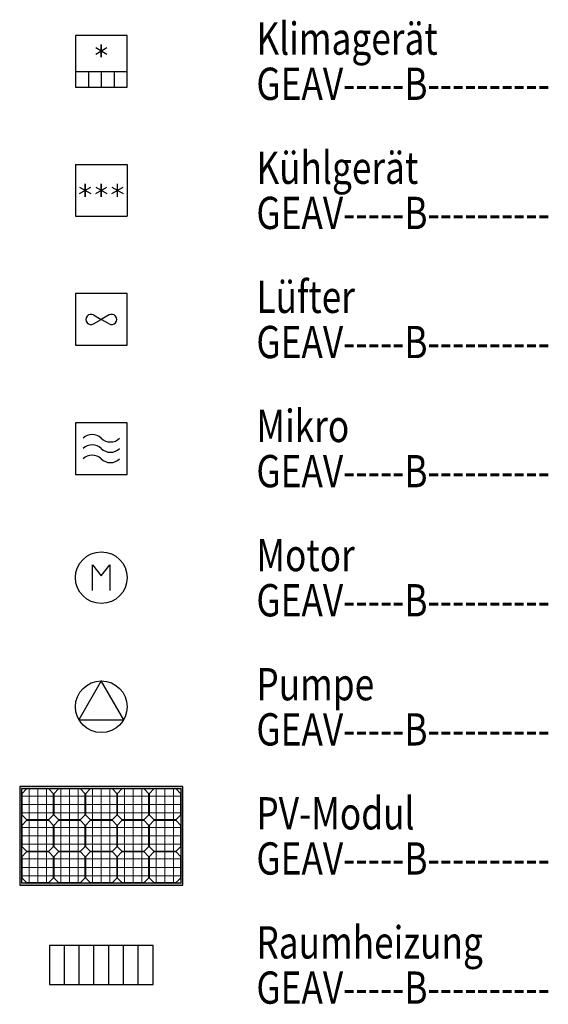
# Model space of a CAD drawing. Units: millimetres. Extents: x 4227 to 4632, y 894 to 1030.
# Drawn here: x 4475 to 4480, y 910 to 917 of the extents above; entities that cross this region are included whole.
import ezdxf
from ezdxf.enums import TextEntityAlignment as Align

# ---------------------------------------------------------------- set-up
doc = ezdxf.new("R2010")
doc.units = ezdxf.units.MM
for name, color, linetype in [('GEATAKS1T-----------', 7, 'Continuous'), ('GEATAKS2T-----------', 7, 'Continuous'), ('GEATELEMT-----------', 7, 'Continuous'), ('GEATGERAT-----------', 7, 'Continuous'), ('GEATINF1T-----------', 7, 'Continuous'), ('GEATINF2T-----------', 7, 'Continuous'), ('GEATINF3T-----------', 7, 'Continuous'), ('GEATINSTT-----------', 7, 'Continuous'), ('GEATIP--T-----------', 7, 'Continuous'), ('GEATLEIST-----------', 7, 'Continuous'), ('GEATMHOET-----------', 7, 'Continuous'), ('GEATMORTT-----------', 7, 'Continuous'), ('GEATSKR1T-----------', 7, 'Continuous'), ('GEATSKR2T-----------', 7, 'Continuous'), ('GEATTYP1T-----------', 7, 'Continuous'), ('GEATTYP2T-----------', 7, 'Continuous'), ('GEAV-----B----------', 160, 'Continuous')]:
    doc.layers.add(name, color=color, linetype=linetype)
for name, color, linetype, plot in [('GEATRTNRT-----------', 7, 'Continuous', False), ('GEATVEROT-----------', 2, 'Continuous', False), ('GEATZUR-T-----------', 7, 'Continuous', False)]:
    doc.layers.add(name, color=color, linetype=linetype, plot=plot)
doc.styles.add('Arial', font='arial.ttf')
doc.styles.get("Standard").update_dxf_attribs({"font": 'arial.ttf'})

# ---------------------------------------------------------------- blocks, each defined once
blk = doc.blocks.new('GE_SY_ELG-KLIMAGERAET')
at = {"color": 0, "linetype": 'ByBlock', "lineweight": -2}
for p, q in [((-0.0217, 0.0275), (0.0217, 0.0525)), ((-0.0217, 0.0525), (0.0217, 0.0275)), ((0, 0.015), (0, 0.065)), ((0, 0.065), (0, 0.015)), ((0, 0.0275), (0, 0.0525)), ((-0.1, -0.04), (0.1, -0.04)), ((-0.05, -0.04), (-0.05, -0.1)), ((0, -0.04), (0, -0.1)), ((0.05, -0.04), (0.05, -0.1))]:
    blk.add_line(p, q, dxfattribs=at)
blk.add_lwpolyline([(-0.1, -0.1), (0.1, -0.1), (0.1, 0.1), (-0.1, 0.1)], close=True, dxfattribs=at)
at = {"layer": 'GEATAKS1T-----------', "style": 'Arial'}
blk.add_attdef('AKS_NUMMER_1', (-0.3536, -1.2967), '', height=0.08, dxfattribs=at)
at = {"layer": 'GEATAKS2T-----------', "style": 'Arial'}
blk.add_attdef('AKS_NUMMER_2', (-0.3536, -1.43), '', height=0.08, dxfattribs=at)
at = {"layer": 'GEATELEMT-----------', "style": 'Arial'}
blk.add_attdef('ELEMENT_ID', (-0.3536, -1.5633), '', height=0.08, dxfattribs=at)
at = {"layer": 'GEATGERAT-----------', "style": 'Arial'}
blk.add_attdef('GERAETENAME', (-0.3536, -0.7633), '', height=0.08, dxfattribs=at)
at = {"layer": 'GEATINF1T-----------', "style": 'Arial'}
blk.add_attdef('ZUSATZINFORMATION_1', (-0.3536, -0.8967), '', height=0.08, dxfattribs=at)
at = {"layer": 'GEATINF2T-----------', "style": 'Arial'}
blk.add_attdef('ZUSATZINFORMATION_2', (-0.3536, -1.03), '', height=0.08, dxfattribs=at)
at = {"layer": 'GEATINF3T-----------', "style": 'Arial'}
blk.add_attdef('ZUSATZINFORMATION_3', (-0.3536, -1.1633), '', height=0.08, dxfattribs=at)
at = {"layer": 'GEATINSTT-----------', "style": 'Arial'}
blk.add_attdef('INSTALLATION_ART', text='', height=0.08, dxfattribs=at).set_placement((0, -0.13), align=Align.TOP_CENTER)
at = {"layer": 'GEATIP--T-----------', "style": 'Arial'}
blk.add_attdef('IP_SCHUTZKLASSE', (-0.3536, -0.63), '', height=0.08, dxfattribs=at)
at = {"layer": 'GEATLEIST-----------', "style": 'Arial'}
blk.add_attdef('LEISTUNG', (-0.3536, -0.4967), '', height=0.08, dxfattribs=at)
at = {"layer": 'GEATMHOET-----------', "style": 'Arial'}
blk.add_attdef('MONTAGE_HOEHE', text='', height=0.08, dxfattribs=at).set_placement((-0.13, 0), align=Align.MIDDLE_RIGHT)
at = {"layer": 'GEATMORTT-----------', "style": 'Arial'}
blk.add_attdef('MONTAGE_ORT', (-0.3536, -0.3633), '', height=0.08, dxfattribs=at)
at = {"layer": 'GEATRTNRT-----------', "style": 'Arial'}
blk.add_attdef('RAUM_TUERSCHILD_NUMMER', (-0.3536, -1.83), '', height=0.08, dxfattribs=at)
at = {"layer": 'GEATSKR1T-----------', "style": 'Arial'}
blk.add_attdef('STROMKREIS_1', text='', height=0.105, dxfattribs=at).set_placement((0, 0.1), align=Align.BOTTOM_CENTER)
at = {"layer": 'GEATSKR2T-----------', "style": 'Arial'}
blk.add_attdef('STROMKREIS_2', text='', height=0.105, dxfattribs=at).set_placement((0, 0.1), align=Align.TOP_CENTER)
at = {"layer": 'GEATTYP1T-----------', "style": 'Arial'}
blk.add_attdef('TYP_1', text='', height=0.08, dxfattribs=at).set_placement((0.13, -0.0833), align=Align.BOTTOM_LEFT)
at = {"layer": 'GEATTYP2T-----------', "style": 'Arial'}
blk.add_attdef('TYP_2', text='', height=0.08, dxfattribs=at).set_placement((0.13, -0.0833), align=Align.TOP_LEFT)
at = {"layer": 'GEATVEROT-----------', "style": 'Arial'}
blk.add_attdef('VERORTUNG', text='', height=0.08, dxfattribs=at).set_placement((0, 0), align=Align.MIDDLE_CENTER)
at = {"layer": 'GEATZUR-T-----------', "style": 'Arial'}
blk.add_attdef('ZU_RAUM_ID', (-0.3536, -1.6967), '', height=0.08, dxfattribs=at)
blk = doc.blocks.new('GE_SY_ELG-KUEHLGERAET')
at = {"color": 0, "linetype": 'ByBlock', "lineweight": -2}
for p, q in [((-0.1, 0.1), (-0.1, -0.1)), ((-0.1, 0.1), (0.1, 0.1)), ((0.1, 0.1), (0.1, -0.1)), ((-0.0842, -0.0125), (-0.0408, 0.0125)), ((-0.0842, 0.0125), (-0.0408, -0.0125)), ((-0.0625, -0.025), (-0.0625, 0.025)), ((-0.0625, 0.025), (-0.0625, -0.025)), ((-0.0625, -0.0125), (-0.0625, 0.0125)), ((-0.0217, -0.0125), (0.0217, 0.0125)), ((-0.0217, 0.0125), (0.0217, -0.0125)), ((0, -0.025), (0, 0.025)), ((0, 0.025), (0, -0.025)), ((0, -0.0125), (0, 0.0125)), ((0.0408, 0.0125), (0.0842, -0.0125)), ((0.0408, -0.0125), (0.0842, 0.0125)), ((0.0625, -0.025), (0.0625, 0.025)), ((-0.1, -0.1), (0.1, -0.1))]:
    blk.add_line(p, q, dxfattribs=at)
at = {"layer": 'GEATAKS1T-----------', "style": 'Arial'}
blk.add_attdef('AKS_NUMMER_1', (-0.3536, -1.2967), '', height=0.08, dxfattribs=at)
at = {"layer": 'GEATAKS2T-----------', "style": 'Arial'}
blk.add_attdef('AKS_NUMMER_2', (-0.3536, -1.43), '', height=0.08, dxfattribs=at)
at = {"layer": 'GEATELEMT-----------', "style": 'Arial'}
blk.add_attdef('ELEMENT_ID', (-0.3536, -1.5633), '', height=0.08, dxfattribs=at)
at = {"layer": 'GEATGERAT-----------', "style": 'Arial'}
blk.add_attdef('GERAETENAME', (-0.3536, -0.7633), '', height=0.08, dxfattribs=at)
at = {"layer": 'GEATINF1T-----------', "style": 'Arial'}
blk.add_attdef('ZUSATZINFORMATION_1', (-0.3536, -0.8967), '', height=0.08, dxfattribs=at)
at = {"layer": 'GEATINF2T-----------', "style": 'Arial'}
blk.add_attdef('ZUSATZINFORMATION_2', (-0.3536, -1.03), '', height=0.08, dxfattribs=at)
at = {"layer": 'GEATINF3T-----------', "style": 'Arial'}
blk.add_attdef('ZUSATZINFORMATION_3', (-0.3536, -1.1633), '', height=0.08, dxfattribs=at)
at = {"layer": 'GEATINSTT-----------', "style": 'Arial'}
blk.add_attdef('INSTALLATION_ART', text='', height=0.08, dxfattribs=at).set_placement((0, -0.13), align=Align.TOP_CENTER)
at = {"layer": 'GEATIP--T-----------', "style": 'Arial'}
blk.add_attdef('IP_SCHUTZKLASSE', (-0.3536, -0.63), '', height=0.08, dxfattribs=at)
at = {"layer": 'GEATLEIST-----------', "style": 'Arial'}
blk.add_attdef('LEISTUNG', (-0.3536, -0.4967), '', height=0.08, dxfattribs=at)
at = {"layer": 'GEATMHOET-----------', "style": 'Arial'}
blk.add_attdef('MONTAGE_HOEHE', text='', height=0.08, dxfattribs=at).set_placement((-0.13, 0), align=Align.MIDDLE_RIGHT)
at = {"layer": 'GEATMORTT-----------', "style": 'Arial'}
blk.add_attdef('MONTAGE_ORT', (-0.3536, -0.3633), '', height=0.08, dxfattribs=at)
at = {"layer": 'GEATRTNRT-----------', "style": 'Arial'}
blk.add_attdef('RAUM_TUERSCHILD_NUMMER', (-0.3536, -1.83), '', height=0.08, dxfattribs=at)
at = {"layer": 'GEATSKR1T-----------', "style": 'Arial'}
blk.add_attdef('STROMKREIS_1', text='', height=0.105, dxfattribs=at).set_placement((0, 0.1), align=Align.BOTTOM_CENTER)
at = {"layer": 'GEATSKR2T-----------', "style": 'Arial'}
blk.add_attdef('STROMKREIS_2', text='', height=0.105, dxfattribs=at).set_placement((0, 0.1), align=Align.TOP_CENTER)
at = {"layer": 'GEATTYP1T-----------', "style": 'Arial'}
blk.add_attdef('TYP_1', text='', height=0.08, dxfattribs=at).set_placement((0.13, -0.0833), align=Align.BOTTOM_LEFT)
at = {"layer": 'GEATTYP2T-----------', "style": 'Arial'}
blk.add_attdef('TYP_2', text='', height=0.08, dxfattribs=at).set_placement((0.13, -0.0833), align=Align.TOP_LEFT)
at = {"layer": 'GEATVEROT-----------', "style": 'Arial'}
blk.add_attdef('VERORTUNG', text='', height=0.08, dxfattribs=at).set_placement((0, 0), align=Align.MIDDLE_CENTER)
at = {"layer": 'GEATZUR-T-----------', "style": 'Arial'}
blk.add_attdef('ZU_RAUM_ID', (-0.3536, -1.6967), '', height=0.08, dxfattribs=at)
blk = doc.blocks.new('GE_SY_ELG-LUEFTER')
at = {"color": 0, "linetype": 'ByBlock', "lineweight": -2}
for p in [(-0.03, 0.0173), (-0.03, -0.0173), (0.03, 0.0173), (0.03, -0.0173)]:
    blk.add_line(p, (0, 0), dxfattribs=at)
blk.add_lwpolyline([(-0.1, -0.1), (0.1, -0.1), (0.1, 0.1), (-0.1, 0.1)], close=True, dxfattribs=at)
for centre, start, end in [((-0.04, 0), 60, 300), ((0.04, 0), 240, 120)]:
    blk.add_arc(centre, 0.02, start, end, dxfattribs=at)
at = {"layer": 'GEATAKS1T-----------', "style": 'Arial'}
blk.add_attdef('AKS_NUMMER_1', (-0.3536, -1.2967), '', height=0.08, dxfattribs=at)
at = {"layer": 'GEATAKS2T-----------', "style": 'Arial'}
blk.add_attdef('AKS_NUMMER_2', (-0.3536, -1.43), '', height=0.08, dxfattribs=at)
at = {"layer": 'GEATELEMT-----------', "style": 'Arial'}
blk.add_attdef('ELEMENT_ID', (-0.3536, -1.5633), '', height=0.08, dxfattribs=at)
at = {"layer": 'GEATGERAT-----------', "style": 'Arial'}
blk.add_attdef('GERAETENAME', (-0.3536, -0.7633), '', height=0.08, dxfattribs=at)
at = {"layer": 'GEATINF1T-----------', "style": 'Arial'}
blk.add_attdef('ZUSATZINFORMATION_1', (-0.3536, -0.8967), '', height=0.08, dxfattribs=at)
at = {"layer": 'GEATINF2T-----------', "style": 'Arial'}
blk.add_attdef('ZUSATZINFORMATION_2', (-0.3536, -1.03), '', height=0.08, dxfattribs=at)
at = {"layer": 'GEATINF3T-----------', "style": 'Arial'}
blk.add_attdef('ZUSATZINFORMATION_3', (-0.3536, -1.1633), '', height=0.08, dxfattribs=at)
at = {"layer": 'GEATINSTT-----------', "style": 'Arial'}
blk.add_attdef('INSTALLATION_ART', text='', height=0.08, dxfattribs=at).set_placement((0, -0.13), align=Align.TOP_CENTER)
at = {"layer": 'GEATIP--T-----------', "style": 'Arial'}
blk.add_attdef('IP_SCHUTZKLASSE', (-0.3536, -0.63), '', height=0.08, dxfattribs=at)
at = {"layer": 'GEATLEIST-----------', "style": 'Arial'}
blk.add_attdef('LEISTUNG', (-0.3536, -0.4967), '', height=0.08, dxfattribs=at)
at = {"layer": 'GEATMHOET-----------', "style": 'Arial'}
blk.add_attdef('MONTAGE_HOEHE', text='', height=0.08, dxfattribs=at).set_placement((-0.13, 0), align=Align.MIDDLE_RIGHT)
at = {"layer": 'GEATMORTT-----------', "style": 'Arial'}
blk.add_attdef('MONTAGE_ORT', (-0.3536, -0.3633), '', height=0.08, dxfattribs=at)
at = {"layer": 'GEATRTNRT-----------', "style": 'Arial'}
blk.add_attdef('RAUM_TUERSCHILD_NUMMER', (-0.3536, -1.83), '', height=0.08, dxfattribs=at)
at = {"layer": 'GEATSKR1T-----------', "style": 'Arial'}
blk.add_attdef('STROMKREIS_1', text='', height=0.105, dxfattribs=at).set_placement((0, 0.1), align=Align.BOTTOM_CENTER)
at = {"layer": 'GEATSKR2T-----------', "style": 'Arial'}
blk.add_attdef('STROMKREIS_2', text='', height=0.105, dxfattribs=at).set_placement((0, 0.1), align=Align.TOP_CENTER)
at = {"layer": 'GEATTYP1T-----------', "style": 'Arial'}
blk.add_attdef('TYP_1', text='', height=0.08, dxfattribs=at).set_placement((0.13, -0.0833), align=Align.BOTTOM_LEFT)
at = {"layer": 'GEATTYP2T-----------', "style": 'Arial'}
blk.add_attdef('TYP_2', text='', height=0.08, dxfattribs=at).set_placement((0.13, -0.0833), align=Align.TOP_LEFT)
at = {"layer": 'GEATVEROT-----------', "style": 'Arial'}
blk.add_attdef('VERORTUNG', text='', height=0.08, dxfattribs=at).set_placement((0, 0), align=Align.MIDDLE_CENTER)
at = {"layer": 'GEATZUR-T-----------', "style": 'Arial'}
blk.add_attdef('ZU_RAUM_ID', (-0.3536, -1.6967), '', height=0.08, dxfattribs=at)
blk = doc.blocks.new('GE_SY_ELG-MIKRO')
at = {"color": 0, "linetype": 'ByBlock', "lineweight": -2}
blk.add_lwpolyline([(-0.1, -0.1), (0.1, -0.1), (0.1, 0.1), (-0.1, 0.1)], close=True, dxfattribs=at)
for centre, start, end in [((-0.0354, 0.0046), 45, 135), ((0.0354, 0.0754), 225, 315), ((-0.0354, -0.0354), 45, 135), ((0.0354, 0.0354), 225, 315), ((-0.0354, -0.0754), 45, 135), ((0.0354, -0.0046), 225, 315)]:
    blk.add_arc(centre, 0.05, start, end, dxfattribs=at)
at = {"layer": 'GEATAKS1T-----------', "style": 'Arial'}
blk.add_attdef('AKS_NUMMER_1', (-0.3536, -1.2967), '', height=0.08, dxfattribs=at)
at = {"layer": 'GEATAKS2T-----------', "style": 'Arial'}
blk.add_attdef('AKS_NUMMER_2', (-0.3536, -1.43), '', height=0.08, dxfattribs=at)
at = {"layer": 'GEATELEMT-----------', "style": 'Arial'}
blk.add_attdef('ELEMENT_ID', (-0.3536, -1.5633), '', height=0.08, dxfattribs=at)
at = {"layer": 'GEATGERAT-----------', "style": 'Arial'}
blk.add_attdef('GERAETENAME', (-0.3536, -0.7633), '', height=0.08, dxfattribs=at)
at = {"layer": 'GEATINF1T-----------', "style": 'Arial'}
blk.add_attdef('ZUSATZINFORMATION_1', (-0.3536, -0.8967), '', height=0.08, dxfattribs=at)
at = {"layer": 'GEATINF2T-----------', "style": 'Arial'}
blk.add_attdef('ZUSATZINFORMATION_2', (-0.3536, -1.03), '', height=0.08, dxfattribs=at)
at = {"layer": 'GEATINF3T-----------', "style": 'Arial'}
blk.add_attdef('ZUSATZINFORMATION_3', (-0.3536, -1.1633), '', height=0.08, dxfattribs=at)
at = {"layer": 'GEATINSTT-----------', "style": 'Arial'}
blk.add_attdef('INSTALLATION_ART', text='', height=0.08, dxfattribs=at).set_placement((0, -0.13), align=Align.TOP_CENTER)
at = {"layer": 'GEATIP--T-----------', "style": 'Arial'}
blk.add_attdef('IP_SCHUTZKLASSE', (-0.3536, -0.63), '', height=0.08, dxfattribs=at)
at = {"layer": 'GEATLEIST-----------', "style": 'Arial'}
blk.add_attdef('LEISTUNG', (-0.3536, -0.4967), '', height=0.08, dxfattribs=at)
at = {"layer": 'GEATMHOET-----------', "style": 'Arial'}
blk.add_attdef('MONTAGE_HOEHE', text='', height=0.08, dxfattribs=at).set_placement((-0.13, 0), align=Align.MIDDLE_RIGHT)
at = {"layer": 'GEATMORTT-----------', "style": 'Arial'}
blk.add_attdef('MONTAGE_ORT', (-0.3536, -0.3633), '', height=0.08, dxfattribs=at)
at = {"layer": 'GEATRTNRT-----------', "style": 'Arial'}
blk.add_attdef('RAUM_TUERSCHILD_NUMMER', (-0.3536, -1.83), '', height=0.08, dxfattribs=at)
at = {"layer": 'GEATSKR1T-----------', "style": 'Arial'}
blk.add_attdef('STROMKREIS_1', text='', height=0.105, dxfattribs=at).set_placement((0, 0.1), align=Align.BOTTOM_CENTER)
at = {"layer": 'GEATSKR2T-----------', "style": 'Arial'}
blk.add_attdef('STROMKREIS_2', text='', height=0.105, dxfattribs=at).set_placement((0, 0.1), align=Align.TOP_CENTER)
at = {"layer": 'GEATTYP1T-----------', "style": 'Arial'}
blk.add_attdef('TYP_1', text='', height=0.08, dxfattribs=at).set_placement((0.13, -0.0833), align=Align.BOTTOM_LEFT)
at = {"layer": 'GEATTYP2T-----------', "style": 'Arial'}
blk.add_attdef('TYP_2', text='', height=0.08, dxfattribs=at).set_placement((0.13, -0.0833), align=Align.TOP_LEFT)
at = {"layer": 'GEATVEROT-----------', "style": 'Arial'}
blk.add_attdef('VERORTUNG', text='', height=0.08, dxfattribs=at).set_placement((0, 0), align=Align.MIDDLE_CENTER)
at = {"layer": 'GEATZUR-T-----------', "style": 'Arial'}
blk.add_attdef('ZU_RAUM_ID', (-0.3536, -1.6967), '', height=0.08, dxfattribs=at)
blk = doc.blocks.new('GE_SY_ELG-MOTOR')
at = {"color": 0, "linetype": 'ByBlock', "lineweight": -2}
for p, q in [((-0.0335, -0.05), (-0.0335, 0.05)), ((-0.0335, 0.05), (0, 0.0075)), ((0, 0.0075), (0.0335, 0.05)), ((0.0335, 0.05), (0.0335, -0.05))]:
    blk.add_line(p, q, dxfattribs=at)
blk.add_circle((0, 0), 0.1, dxfattribs=at)
at = {"layer": 'GEATAKS1T-----------', "style": 'Arial'}
blk.add_attdef('AKS_NUMMER_1', (-0.3536, -1.2967), '', height=0.08, dxfattribs=at)
at = {"layer": 'GEATAKS2T-----------', "style": 'Arial'}
blk.add_attdef('AKS_NUMMER_2', (-0.3536, -1.43), '', height=0.08, dxfattribs=at)
at = {"layer": 'GEATELEMT-----------', "style": 'Arial'}
blk.add_attdef('ELEMENT_ID', (-0.3536, -1.5633), '', height=0.08, dxfattribs=at)
at = {"layer": 'GEATGERAT-----------', "style": 'Arial'}
blk.add_attdef('GERAETENAME', (-0.3536, -0.7633), '', height=0.08, dxfattribs=at)
at = {"layer": 'GEATINF1T-----------', "style": 'Arial'}
blk.add_attdef('ZUSATZINFORMATION_1', (-0.3536, -0.8967), '', height=0.08, dxfattribs=at)
at = {"layer": 'GEATINF2T-----------', "style": 'Arial'}
blk.add_attdef('ZUSATZINFORMATION_2', (-0.3536, -1.03), '', height=0.08, dxfattribs=at)
at = {"layer": 'GEATINF3T-----------', "style": 'Arial'}
blk.add_attdef('ZUSATZINFORMATION_3', (-0.3536, -1.1633), '', height=0.08, dxfattribs=at)
at = {"layer": 'GEATINSTT-----------', "style": 'Arial'}
blk.add_attdef('INSTALLATION_ART', text='', height=0.08, dxfattribs=at).set_placement((0, -0.13), align=Align.TOP_CENTER)
at = {"layer": 'GEATIP--T-----------', "style": 'Arial'}
blk.add_attdef('IP_SCHUTZKLASSE', (-0.3536, -0.63), '', height=0.08, dxfattribs=at)
at = {"layer": 'GEATLEIST-----------', "style": 'Arial'}
blk.add_attdef('LEISTUNG', (-0.3536, -0.4967), '', height=0.08, dxfattribs=at)
at = {"layer": 'GEATMHOET-----------', "style": 'Arial'}
blk.add_attdef('MONTAGE_HOEHE', text='', height=0.08, dxfattribs=at).set_placement((-0.13, 0), align=Align.MIDDLE_RIGHT)
at = {"layer": 'GEATMORTT-----------', "style": 'Arial'}
blk.add_attdef('MONTAGE_ORT', (-0.3536, -0.3633), '', height=0.08, dxfattribs=at)
at = {"layer": 'GEATRTNRT-----------', "style": 'Arial'}
blk.add_attdef('RAUM_TUERSCHILD_NUMMER', (-0.3536, -1.83), '', height=0.08, dxfattribs=at)
at = {"layer": 'GEATSKR1T-----------', "style": 'Arial'}
blk.add_attdef('STROMKREIS_1', text='', height=0.105, dxfattribs=at).set_placement((0, 0.1), align=Align.BOTTOM_CENTER)
at = {"layer": 'GEATSKR2T-----------', "style": 'Arial'}
blk.add_attdef('STROMKREIS_2', text='', height=0.105, dxfattribs=at).set_placement((0, 0.1), align=Align.TOP_CENTER)
at = {"layer": 'GEATTYP1T-----------', "style": 'Arial'}
blk.add_attdef('TYP_1', text='', height=0.08, dxfattribs=at).set_placement((0.13, -0.0833), align=Align.BOTTOM_LEFT)
at = {"layer": 'GEATTYP2T-----------', "style": 'Arial'}
blk.add_attdef('TYP_2', text='', height=0.08, dxfattribs=at).set_placement((0.13, -0.0833), align=Align.TOP_LEFT)
at = {"layer": 'GEATVEROT-----------', "style": 'Arial'}
blk.add_attdef('VERORTUNG', text='', height=0.08, dxfattribs=at).set_placement((0, 0), align=Align.MIDDLE_CENTER)
at = {"layer": 'GEATZUR-T-----------', "style": 'Arial'}
blk.add_attdef('ZU_RAUM_ID', (-0.3536, -1.6967), '', height=0.08, dxfattribs=at)
blk = doc.blocks.new('GE_SY_ELG-PUMPE')
at = {"color": 0, "linetype": 'ByBlock', "lineweight": -2}
blk.add_lwpolyline([(-0.0866, -0.05), (0.0866, -0.05), (0, 0.1)], close=True, dxfattribs=at)
blk.add_circle((0, 0), 0.1, dxfattribs=at)
at = {"layer": 'GEATAKS1T-----------', "style": 'Arial'}
blk.add_attdef('AKS_NUMMER_1', (-0.3536, -1.2967), '', height=0.08, dxfattribs=at)
at = {"layer": 'GEATAKS2T-----------', "style": 'Arial'}
blk.add_attdef('AKS_NUMMER_2', (-0.3536, -1.43), '', height=0.08, dxfattribs=at)
at = {"layer": 'GEATELEMT-----------', "style": 'Arial'}
blk.add_attdef('ELEMENT_ID', (-0.3536, -1.5633), '', height=0.08, dxfattribs=at)
at = {"layer": 'GEATGERAT-----------', "style": 'Arial'}
blk.add_attdef('GERAETENAME', (-0.3536, -0.7633), '', height=0.08, dxfattribs=at)
at = {"layer": 'GEATINF1T-----------', "style": 'Arial'}
blk.add_attdef('ZUSATZINFORMATION_1', (-0.3536, -0.8967), '', height=0.08, dxfattribs=at)
at = {"layer": 'GEATINF2T-----------', "style": 'Arial'}
blk.add_attdef('ZUSATZINFORMATION_2', (-0.3536, -1.03), '', height=0.08, dxfattribs=at)
at = {"layer": 'GEATINF3T-----------', "style": 'Arial'}
blk.add_attdef('ZUSATZINFORMATION_3', (-0.3536, -1.1633), '', height=0.08, dxfattribs=at)
at = {"layer": 'GEATINSTT-----------', "style": 'Arial'}
blk.add_attdef('INSTALLATION_ART', text='', height=0.08, dxfattribs=at).set_placement((0, -0.13), align=Align.TOP_CENTER)
at = {"layer": 'GEATIP--T-----------', "style": 'Arial'}
blk.add_attdef('IP_SCHUTZKLASSE', (-0.3536, -0.63), '', height=0.08, dxfattribs=at)
at = {"layer": 'GEATLEIST-----------', "style": 'Arial'}
blk.add_attdef('LEISTUNG', (-0.3536, -0.4967), '', height=0.08, dxfattribs=at)
at = {"layer": 'GEATMHOET-----------', "style": 'Arial'}
blk.add_attdef('MONTAGE_HOEHE', text='', height=0.08, dxfattribs=at).set_placement((-0.13, 0), align=Align.MIDDLE_RIGHT)
at = {"layer": 'GEATMORTT-----------', "style": 'Arial'}
blk.add_attdef('MONTAGE_ORT', (-0.3536, -0.3633), '', height=0.08, dxfattribs=at)
at = {"layer": 'GEATRTNRT-----------', "style": 'Arial'}
blk.add_attdef('RAUM_TUERSCHILD_NUMMER', (-0.3536, -1.83), '', height=0.08, dxfattribs=at)
at = {"layer": 'GEATSKR1T-----------', "style": 'Arial'}
blk.add_attdef('STROMKREIS_1', text='', height=0.105, dxfattribs=at).set_placement((0, 0.1), align=Align.BOTTOM_CENTER)
at = {"layer": 'GEATSKR2T-----------', "style": 'Arial'}
blk.add_attdef('STROMKREIS_2', text='', height=0.105, dxfattribs=at).set_placement((0, 0.1), align=Align.TOP_CENTER)
at = {"layer": 'GEATTYP1T-----------', "style": 'Arial'}
blk.add_attdef('TYP_1', text='', height=0.08, dxfattribs=at).set_placement((0.13, -0.0833), align=Align.BOTTOM_LEFT)
at = {"layer": 'GEATTYP2T-----------', "style": 'Arial'}
blk.add_attdef('TYP_2', text='', height=0.08, dxfattribs=at).set_placement((0.13, -0.0833), align=Align.TOP_LEFT)
at = {"layer": 'GEATVEROT-----------', "style": 'Arial'}
blk.add_attdef('VERORTUNG', text='', height=0.08, dxfattribs=at).set_placement((0, 0), align=Align.MIDDLE_CENTER)
at = {"layer": 'GEATZUR-T-----------', "style": 'Arial'}
blk.add_attdef('ZU_RAUM_ID', (-0.3536, -1.6967), '', height=0.08, dxfattribs=at)
blk = doc.blocks.new('GE_SY_ELG-PV-MODUL')
at = {"true_color": 0x303030}
h = blk.add_hatch(color=250, dxfattribs=at)
h.dxf.hatch_style = 1
h.paths.add_polyline_path([(0, 0.992), (0, 0), (1.64, 0), (1.64, 0.992)])
h.paths.add_polyline_path([(0.0199, 0.9731), (1.6201, 0.9731), (1.6201, 0.0189), (0.0199, 0.0189)], flags=16)
at = {"color": 0, "linetype": 'ByBlock', "lineweight": 5}
for p, q in [((0.0255, 0.9214), (0.0693, 0.9681)), ((0.0255, 0.9214), (0.0255, 0.7035)), ((0.0255, 0.8965), (0.3365, 0.8965)), ((0.0693, 0.9681), (0.2928, 0.9681)), ((0.0942, 0.6597), (0.0942, 0.9681)), ((0.181, 0.6597), (0.181, 0.9681)), ((0.2679, 0.6597), (0.2679, 0.9681)), ((0.2928, 0.9681), (0.3365, 0.9214)), ((0.3365, 0.7035), (0.3365, 0.9214)), ((0.345, 0.9214), (0.3888, 0.9681)), ((0.345, 0.9214), (0.345, 0.7035)), ((0.345, 0.8965), (0.656, 0.8965)), ((0.3888, 0.9681), (0.6122, 0.9681)), ((0.4136, 0.6597), (0.4136, 0.9681)), ((0.5005, 0.6597), (0.5005, 0.9681)), ((0.5874, 0.6597), (0.5874, 0.9681)), ((0.6122, 0.9681), (0.656, 0.9214)), ((0.656, 0.9214), (0.656, 0.7035)), ((0.6645, 0.9214), (0.7083, 0.9681)), ((0.6645, 0.9214), (0.6645, 0.7035)), ((0.6645, 0.8965), (0.9755, 0.8965)), ((0.7083, 0.9681), (0.9317, 0.9681)), ((0.7331, 0.6597), (0.7331, 0.9681)), ((0.82, 0.6597), (0.82, 0.9681)), ((0.9069, 0.6597), (0.9069, 0.9681)), ((0.9317, 0.9681), (0.9755, 0.9214)), ((0.9755, 0.7035), (0.9755, 0.9214)), ((0.984, 0.9214), (1.0278, 0.9681)), ((0.984, 0.9214), (0.984, 0.7035)), ((0.984, 0.8965), (1.295, 0.8965)), ((1.0278, 0.9681), (1.2512, 0.9681)), ((1.0526, 0.6597), (1.0526, 0.9681)), ((1.1395, 0.6597), (1.1395, 0.9681)), ((1.2264, 0.6597), (1.2264, 0.9681)), ((1.2512, 0.9681), (1.295, 0.9214)), ((1.295, 0.7035), (1.295, 0.9214)), ((1.3035, 0.9214), (1.3472, 0.9681)), ((1.3035, 0.9214), (1.3035, 0.7035)), ((1.3035, 0.8965), (1.6145, 0.8965)), ((1.3472, 0.9681), (1.5707, 0.9681)), ((1.3721, 0.6597), (1.3721, 0.9681)), ((1.459, 0.6597), (1.459, 0.9681)), ((1.5458, 0.6597), (1.5458, 0.9681)), ((1.5707, 0.9681), (1.6145, 0.9214)), ((1.6145, 0.9214), (1.6145, 0.7035)), ((0.0255, 0.8124), (0.3365, 0.8124)), ((0.345, 0.8124), (0.656, 0.8124)), ((0.6645, 0.8124), (0.9755, 0.8124)), ((0.984, 0.8124), (1.295, 0.8124)), ((1.3035, 0.8124), (1.6145, 0.8124)), ((0.0255, 0.7283), (0.3365, 0.7283)), ((0.0693, 0.6597), (0.0255, 0.7035)), ((0.2928, 0.6597), (0.3365, 0.7035)), ((0.345, 0.7283), (0.656, 0.7283)), ((0.3888, 0.6597), (0.345, 0.7035)), ((0.6122, 0.6597), (0.656, 0.7035)), ((0.6645, 0.7283), (0.9755, 0.7283)), ((0.7083, 0.6597), (0.6645, 0.7035)), ((0.9317, 0.6597), (0.9755, 0.7035)), ((0.984, 0.7283), (1.295, 0.7283)), ((1.0278, 0.6597), (0.984, 0.7035)), ((1.2512, 0.6597), (1.295, 0.7035)), ((1.3035, 0.7283), (1.6145, 0.7283)), ((1.3472, 0.6597), (1.3035, 0.7035)), ((1.5707, 0.6597), (1.6145, 0.7035)), ((0.0255, 0.605), (0.0693, 0.6517)), ((0.0255, 0.605), (0.0255, 0.387)), ((0.0693, 0.6597), (0.2928, 0.6597)), ((0.0693, 0.6517), (0.2928, 0.6517)), ((0.0942, 0.3433), (0.0942, 0.6517)), ((0.181, 0.3433), (0.181, 0.6517)), ((0.2679, 0.3433), (0.2679, 0.6517)), ((0.2928, 0.6517), (0.3365, 0.605)), ((0.3365, 0.605), (0.3365, 0.387)), ((0.345, 0.605), (0.3888, 0.6517)), ((0.345, 0.605), (0.345, 0.387)), ((0.3888, 0.6597), (0.6122, 0.6597)), ((0.6122, 0.6517), (0.3888, 0.6517)), ((0.4136, 0.3433), (0.4136, 0.6517)), ((0.5005, 0.3433), (0.5005, 0.6517)), ((0.5874, 0.3433), (0.5874, 0.6517)), ((0.6122, 0.6517), (0.656, 0.605)), ((0.656, 0.387), (0.656, 0.605)), ((0.6645, 0.605), (0.7083, 0.6517)), ((0.6645, 0.605), (0.6645, 0.387)), ((0.7083, 0.6597), (0.9317, 0.6597)), ((0.7083, 0.6517), (0.9317, 0.6517)), ((0.7331, 0.3433), (0.7331, 0.6517)), ((0.82, 0.3433), (0.82, 0.6517)), ((0.9069, 0.3433), (0.9069, 0.6517)), ((0.9317, 0.6517), (0.9755, 0.605)), ((0.9755, 0.387), (0.9755, 0.605)), ((0.984, 0.605), (1.0278, 0.6517)), ((0.984, 0.605), (0.984, 0.387)), ((1.0278, 0.6597), (1.2512, 0.6597)), ((1.2512, 0.6517), (1.0278, 0.6517)), ((1.0526, 0.3433), (1.0526, 0.6517)), ((1.1395, 0.3433), (1.1395, 0.6517)), ((1.2264, 0.3433), (1.2264, 0.6517)), ((1.2512, 0.6517), (1.295, 0.605)), ((1.295, 0.605), (1.295, 0.387)), ((1.3035, 0.605), (1.3472, 0.6517)), ((1.3035, 0.605), (1.3035, 0.387)), ((1.3472, 0.6597), (1.5707, 0.6597)), ((1.3472, 0.6517), (1.5707, 0.6517)), ((1.3721, 0.3433), (1.3721, 0.6517)), ((1.459, 0.3433), (1.459, 0.6517)), ((1.5458, 0.3433), (1.5458, 0.6517)), ((1.5707, 0.6517), (1.6145, 0.605)), ((1.6145, 0.605), (1.6145, 0.387)), ((0.0255, 0.5801), (0.3365, 0.5801)), ((0.0255, 0.496), (0.3365, 0.496)), ((0.345, 0.5801), (0.656, 0.5801)), ((0.345, 0.496), (0.656, 0.496)), ((0.6645, 0.5801), (0.9755, 0.5801)), ((0.6645, 0.496), (0.9755, 0.496)), ((0.984, 0.5801), (1.295, 0.5801)), ((0.984, 0.496), (1.295, 0.496)), ((1.3035, 0.5801), (1.6145, 0.5801)), ((1.3035, 0.496), (1.6145, 0.496)), ((0.0255, 0.4119), (0.3365, 0.4119)), ((0.345, 0.4119), (0.656, 0.4119)), ((0.6645, 0.4119), (0.9755, 0.4119)), ((0.984, 0.4119), (1.295, 0.4119)), ((1.3035, 0.4119), (1.6145, 0.4119)), ((0.0693, 0.3433), (0.0255, 0.387)), ((0.0255, 0.2885), (0.0693, 0.3353)), ((0.0693, 0.3433), (0.2928, 0.3433)), ((0.0693, 0.3353), (0.2928, 0.3353)), ((0.0942, 0.0269), (0.0942, 0.3353)), ((0.181, 0.0269), (0.181, 0.3353)), ((0.2679, 0.0269), (0.2679, 0.3353)), ((0.2928, 0.3433), (0.3365, 0.387)), ((0.2928, 0.3353), (0.3365, 0.2885)), ((0.3888, 0.3433), (0.345, 0.387)), ((0.345, 0.2885), (0.3888, 0.3353)), ((0.3888, 0.3433), (0.6122, 0.3433)), ((0.3888, 0.3353), (0.6122, 0.3353)), ((0.4136, 0.0269), (0.4136, 0.3353)), ((0.5005, 0.0269), (0.5005, 0.3353)), ((0.5874, 0.0269), (0.5874, 0.3353)), ((0.6122, 0.3433), (0.656, 0.387)), ((0.6122, 0.3353), (0.656, 0.2885)), ((0.7083, 0.3433), (0.6645, 0.387)), ((0.6645, 0.2885), (0.7083, 0.3353)), ((0.7083, 0.3433), (0.9317, 0.3433)), ((0.7083, 0.3353), (0.9317, 0.3353)), ((0.7331, 0.0269), (0.7331, 0.3353)), ((0.82, 0.0269), (0.82, 0.3353)), ((0.9069, 0.0269), (0.9069, 0.3353)), ((0.9317, 0.3433), (0.9755, 0.387)), ((0.9317, 0.3353), (0.9755, 0.2885)), ((1.0278, 0.3433), (0.984, 0.387)), ((0.984, 0.2885), (1.0278, 0.3353)), ((1.0278, 0.3433), (1.2512, 0.3433)), ((1.0278, 0.3353), (1.2512, 0.3353)), ((1.0526, 0.0269), (1.0526, 0.3353)), ((1.1395, 0.0269), (1.1395, 0.3353)), ((1.2264, 0.0269), (1.2264, 0.3353)), ((1.2512, 0.3433), (1.295, 0.387)), ((1.2512, 0.3353), (1.295, 0.2885)), ((1.3472, 0.3433), (1.3035, 0.387)), ((1.3035, 0.2885), (1.3472, 0.3353)), ((1.3472, 0.3433), (1.5707, 0.3433)), ((1.3472, 0.3353), (1.5707, 0.3353)), ((1.3721, 0.0269), (1.3721, 0.3353)), ((1.459, 0.0269), (1.459, 0.3353)), ((1.5458, 0.0269), (1.5458, 0.3353)), ((1.5707, 0.3433), (1.6145, 0.387)), ((1.5707, 0.3353), (1.6145, 0.2885)), ((0.0255, 0.2885), (0.0255, 0.0706)), ((0.0255, 0.2637), (0.3365, 0.2637)), ((0.3365, 0.0706), (0.3365, 0.2885)), ((0.345, 0.2885), (0.345, 0.0706)), ((0.345, 0.2637), (0.656, 0.2637)), ((0.656, 0.0706), (0.656, 0.2885)), ((0.6645, 0.2885), (0.6645, 0.0706)), ((0.6645, 0.2637), (0.9755, 0.2637)), ((0.9755, 0.0706), (0.9755, 0.2885)), ((0.984, 0.2885), (0.984, 0.0706)), ((0.984, 0.2637), (1.295, 0.2637)), ((1.295, 0.0706), (1.295, 0.2885)), ((1.3035, 0.2885), (1.3035, 0.0706)), ((1.3035, 0.2637), (1.6145, 0.2637)), ((1.6145, 0.0706), (1.6145, 0.2885)), ((0.0255, 0.1796), (0.3365, 0.1796)), ((0.345, 0.1796), (0.656, 0.1796)), ((0.6645, 0.1796), (0.9755, 0.1796)), ((0.984, 0.1796), (1.295, 0.1796)), ((1.3035, 0.1796), (1.6145, 0.1796)), ((0.0255, 0.0955), (0.3365, 0.0955)), ((0.0693, 0.0269), (0.0255, 0.0706)), ((0.0693, 0.0269), (0.2928, 0.0269)), ((0.2928, 0.0269), (0.3365, 0.0706)), ((0.345, 0.0955), (0.656, 0.0955)), ((0.3888, 0.0269), (0.345, 0.0706)), ((0.3888, 0.0269), (0.6122, 0.0269)), ((0.6122, 0.0269), (0.656, 0.0706)), ((0.6645, 0.0955), (0.9755, 0.0955)), ((0.7083, 0.0269), (0.6645, 0.0706)), ((0.7083, 0.0269), (0.9317, 0.0269)), ((0.9317, 0.0269), (0.9755, 0.0706)), ((0.984, 0.0955), (1.295, 0.0955)), ((1.0278, 0.0269), (0.984, 0.0706)), ((1.0278, 0.0269), (1.2512, 0.0269)), ((1.2512, 0.0269), (1.295, 0.0706)), ((1.3035, 0.0955), (1.6145, 0.0955)), ((1.3472, 0.0269), (1.3035, 0.0706)), ((1.3472, 0.0269), (1.5707, 0.0269)), ((1.5707, 0.0269), (1.6145, 0.0706))]:
    blk.add_line(p, q, dxfattribs=at)
at = {"color": 0, "linetype": 'ByBlock', "lineweight": -2}
for points in [[(1.64, 0), (1.64, 0.992), (0, 0.992), (0, 0)], [(0.0199, 0.0189), (0.0199, 0.9731), (1.6201, 0.9731), (1.6201, 0.0189)]]:
    blk.add_lwpolyline(points, close=True, dxfattribs=at)
at = {"layer": 'GEATAKS1T-----------', "style": 'Arial'}
blk.add_attdef('AKS_NUMMER_1', (0.4664, -1.1967), '', height=0.08, dxfattribs=at)
at = {"layer": 'GEATAKS2T-----------', "style": 'Arial'}
blk.add_attdef('AKS_NUMMER_2', (0.4664, -1.33), '', height=0.08, dxfattribs=at)
at = {"layer": 'GEATELEMT-----------', "style": 'Arial'}
blk.add_attdef('ELEMENT_ID', (0.4664, -1.4633), '', height=0.08, dxfattribs=at)
at = {"layer": 'GEATGERAT-----------', "style": 'Arial'}
blk.add_attdef('GERAETENAME', (0.4664, -0.6633), '', height=0.08, dxfattribs=at)
at = {"layer": 'GEATINF1T-----------', "style": 'Arial'}
blk.add_attdef('ZUSATZINFORMATION_1', (0.4664, -0.7967), '', height=0.08, dxfattribs=at)
at = {"layer": 'GEATINF2T-----------', "style": 'Arial'}
blk.add_attdef('ZUSATZINFORMATION_2', (0.4664, -0.93), '', height=0.08, dxfattribs=at)
at = {"layer": 'GEATINF3T-----------', "style": 'Arial'}
blk.add_attdef('ZUSATZINFORMATION_3', (0.4664, -1.0633), '', height=0.08, dxfattribs=at)
at = {"layer": 'GEATINSTT-----------', "style": 'Arial'}
blk.add_attdef('INSTALLATION_ART', text='', height=0.08, dxfattribs=at).set_placement((0.82, -0.03), align=Align.TOP_CENTER)
at = {"layer": 'GEATIP--T-----------', "style": 'Arial'}
blk.add_attdef('IP_SCHUTZKLASSE', (0.4664, -0.53), '', height=0.08, dxfattribs=at)
at = {"layer": 'GEATLEIST-----------', "style": 'Arial'}
blk.add_attdef('LEISTUNG', (0.4664, -0.3967), '', height=0.08, dxfattribs=at)
at = {"layer": 'GEATMHOET-----------', "style": 'Arial'}
blk.add_attdef('MONTAGE_HOEHE', text='', height=0.08, dxfattribs=at).set_placement((0.03, -0.08), align=Align.MIDDLE_LEFT)
at = {"layer": 'GEATMORTT-----------', "style": 'Arial'}
blk.add_attdef('MONTAGE_ORT', (0.4664, -0.2633), '', height=0.08, dxfattribs=at)
at = {"layer": 'GEATRTNRT-----------', "style": 'Arial'}
blk.add_attdef('RAUM_TUERSCHILD_NUMMER', (0.4664, -1.73), '', height=0.08, dxfattribs=at)
at = {"layer": 'GEATSKR1T-----------', "style": 'Arial'}
blk.add_attdef('STROMKREIS_1', text='', height=0.105, dxfattribs=at).set_placement((0.82, 0.992), align=Align.BOTTOM_CENTER)
at = {"layer": 'GEATSKR2T-----------', "style": 'Arial'}
blk.add_attdef('STROMKREIS_2', text='', height=0.105, dxfattribs=at).set_placement((0.82, 0.992), align=Align.TOP_CENTER)
at = {"layer": 'GEATTYP1T-----------', "style": 'Arial'}
blk.add_attdef('TYP_1', text='', height=0.08, dxfattribs=at).set_placement((1.61, -0.1633), align=Align.BOTTOM_RIGHT)
at = {"layer": 'GEATTYP2T-----------', "style": 'Arial'}
blk.add_attdef('TYP_2', text='', height=0.08, dxfattribs=at).set_placement((1.61, -0.1633), align=Align.TOP_RIGHT)
at = {"layer": 'GEATVEROT-----------', "style": 'Arial'}
blk.add_attdef('VERORTUNG', text='', height=0.08, dxfattribs=at).set_placement((0, 0), align=Align.MIDDLE_CENTER)
at = {"layer": 'GEATZUR-T-----------', "style": 'Arial'}
blk.add_attdef('ZU_RAUM_ID', (0.4664, -1.5967), '', height=0.08, dxfattribs=at)
blk = doc.blocks.new('GE_SY_ELG-RAUMHEIZUNG')
at = {"color": 0, "linetype": 'ByBlock', "lineweight": -2}
for p, q in [((-0.1429, -0.075), (-0.1429, 0.075)), ((-0.0857, -0.075), (-0.0857, 0.075)), ((-0.0286, -0.075), (-0.0286, 0.075)), ((0.0286, -0.075), (0.0286, 0.075)), ((0.0857, -0.075), (0.0857, 0.075)), ((0.1429, -0.075), (0.1429, 0.075))]:
    blk.add_line(p, q, dxfattribs=at)
blk.add_lwpolyline([(-0.2, -0.075), (0.2, -0.075), (0.2, 0.075), (-0.2, 0.075)], close=True, dxfattribs=at)
at = {"layer": 'GEATAKS1T-----------', "style": 'Arial'}
blk.add_attdef('AKS_NUMMER_1', (-0.3536, -1.2717), '', height=0.08, dxfattribs=at)
at = {"layer": 'GEATAKS2T-----------', "style": 'Arial'}
blk.add_attdef('AKS_NUMMER_2', (-0.3536, -1.405), '', height=0.08, dxfattribs=at)
at = {"layer": 'GEATELEMT-----------', "style": 'Arial'}
blk.add_attdef('ELEMENT_ID', (-0.3536, -1.5383), '', height=0.08, dxfattribs=at)
at = {"layer": 'GEATGERAT-----------', "style": 'Arial'}
blk.add_attdef('GERAETENAME', (-0.3536, -0.7383), '', height=0.08, dxfattribs=at)
at = {"layer": 'GEATINF1T-----------', "style": 'Arial'}
blk.add_attdef('ZUSATZINFORMATION_1', (-0.3536, -0.8717), '', height=0.08, dxfattribs=at)
at = {"layer": 'GEATINF2T-----------', "style": 'Arial'}
blk.add_attdef('ZUSATZINFORMATION_2', (-0.3536, -1.005), '', height=0.08, dxfattribs=at)
at = {"layer": 'GEATINF3T-----------', "style": 'Arial'}
blk.add_attdef('ZUSATZINFORMATION_3', (-0.3536, -1.1383), '', height=0.08, dxfattribs=at)
at = {"layer": 'GEATINSTT-----------', "style": 'Arial'}
blk.add_attdef('INSTALLATION_ART', text='', height=0.08, dxfattribs=at).set_placement((0, -0.105), align=Align.TOP_CENTER)
at = {"layer": 'GEATIP--T-----------', "style": 'Arial'}
blk.add_attdef('IP_SCHUTZKLASSE', (-0.3536, -0.605), '', height=0.08, dxfattribs=at)
at = {"layer": 'GEATLEIST-----------', "style": 'Arial'}
blk.add_attdef('LEISTUNG', (-0.3536, -0.4717), '', height=0.08, dxfattribs=at)
at = {"layer": 'GEATMHOET-----------', "style": 'Arial'}
blk.add_attdef('MONTAGE_HOEHE', text='', height=0.08, dxfattribs=at).set_placement((-0.23, 0), align=Align.MIDDLE_RIGHT)
at = {"layer": 'GEATMORTT-----------', "style": 'Arial'}
blk.add_attdef('MONTAGE_ORT', (-0.3536, -0.3383), '', height=0.08, dxfattribs=at)
at = {"layer": 'GEATRTNRT-----------', "style": 'Arial'}
blk.add_attdef('RAUM_TUERSCHILD_NUMMER', (-0.3536, -1.805), '', height=0.08, dxfattribs=at)
at = {"layer": 'GEATSKR1T-----------', "style": 'Arial'}
blk.add_attdef('STROMKREIS_1', text='', height=0.105, dxfattribs=at).set_placement((0, 0.075), align=Align.BOTTOM_CENTER)
at = {"layer": 'GEATSKR2T-----------', "style": 'Arial'}
blk.add_attdef('STROMKREIS_2', text='', height=0.105, dxfattribs=at).set_placement((0, 0.075), align=Align.TOP_CENTER)
at = {"layer": 'GEATTYP1T-----------', "style": 'Arial'}
blk.add_attdef('TYP_1', text='', height=0.08, dxfattribs=at).set_placement((0.23, -0.0833), align=Align.BOTTOM_LEFT)
at = {"layer": 'GEATTYP2T-----------', "style": 'Arial'}
blk.add_attdef('TYP_2', text='', height=0.08, dxfattribs=at).set_placement((0.23, -0.0833), align=Align.TOP_LEFT)
at = {"layer": 'GEATVEROT-----------', "style": 'Arial'}
blk.add_attdef('VERORTUNG', text='', height=0.08, dxfattribs=at).set_placement((0, 0), align=Align.MIDDLE_CENTER)
at = {"layer": 'GEATZUR-T-----------', "style": 'Arial'}
blk.add_attdef('ZU_RAUM_ID', (-0.3536, -1.6717), '', height=0.08, dxfattribs=at)

msp = doc.modelspace()

# ---------------------------------------------------------------- block references
at = {"layer": 'GEAV-----B----------'}
for name, p, xscale, yscale, zscale in [('GE_SY_ELG-KLIMAGERAET', (4476.1021, 916.9814), 2, 2, 2), ('GE_SY_ELG-KUEHLGERAET', (4476.1021, 915.9814), 2, 2, 2), ('GE_SY_ELG-LUEFTER', (4476.1021, 914.9814), 2, 2, 2), ('GE_SY_ELG-MIKRO', (4476.1021, 913.9814), 2, 2, 2), ('GE_SY_ELG-MOTOR', (4476.1021, 912.9814), 2, 2, 2), ('GE_SY_ELG-PUMPE', (4476.1021, 911.9814), 2, 2, 2), ('GE_SY_ELG-PV-MODUL', (4475.4707, 910.5995), 0.77, 0.77, 0.77), ('GE_SY_ELG-RAUMHEIZUNG', (4476.1021, 909.9814), 2, 2, 2)]:
    msp.add_blockref(name, p, dxfattribs=dict(at, xscale=xscale, yscale=yscale, zscale=zscale))

# ---------------------------------------------------------------- texts
at = {"width": 0.8}
for s, p in [('Klimagerät', (4477.3021, 917.0314)), ('GEAV-----B----------', (4477.3021, 916.6814)), ('Kühlgerät', (4477.3021, 916.0314)), ('GEAV-----B----------', (4477.3021, 915.6814)), ('Lüfter', (4477.3021, 915.0314)), ('GEAV-----B----------', (4477.3021, 914.6814)), ('Mikro', (4477.3021, 914.0314)), ('GEAV-----B----------', (4477.3021, 913.6814)), ('Motor', (4477.3021, 913.0314)), ('GEAV-----B----------', (4477.3021, 912.6814)), ('Pumpe', (4477.3021, 912.0314)), ('GEAV-----B----------', (4477.3021, 911.6814)), ('PV-Modul', (4477.3021, 911.0314)), ('GEAV-----B----------', (4477.3021, 910.6814)), ('Raumheizung', (4477.3021, 910.0314)), ('GEAV-----B----------', (4477.3021, 909.6814))]:
    msp.add_text(s, height=0.25, dxfattribs=at).set_placement(p)

doc.saveas('drawing.dxf')
